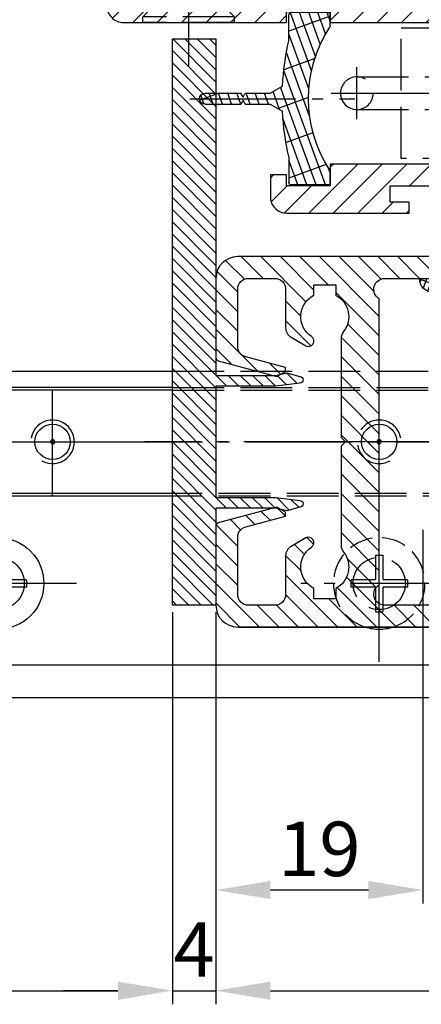
# Model space of a CAD drawing. Units: millimetres. Extents: x -6745 to 3870, y -1242 to 7257.
# Drawn here: x -4954 to -4917, y -1110 to -1019 of the extents above; entities that cross this region are included whole.
import ezdxf

# ---------------------------------------------------------------- set-up
doc = ezdxf.new("R2010")
doc.units = ezdxf.units.MM
for name, pattern in [('AM_DIN_F_W050', [6.25, 4.75, -1.5]), ('AM_DIN_F_W050x2', [3.125, 2.25, -0.875]), ('AM_DIN_G_W050', [13.75, 9.75, -1.5, 1, -1.5]), ('GEN3', [6.25, 5, -1.25]), ('gen3a', [3.125, 2.25, -0.875])]:
    doc.linetypes.add(name, pattern=pattern)
doc.layers.add('3AN', color=6, linetype='gen3a', lineweight=0)
doc.layers.add('3N', color=6, linetype='GEN3', lineweight=0)
for name, color, linetype in [('centerline-Mittellinie', 92, 'AM_DIN_G_W050'), ('dimension-Bemassung', 5, 'Continuous'), ('hatching-Schraffur', 5, 'Continuous'), ('helpline-Hilslinie', 1, 'Continuous'), ('hiddenline-hinterliegendelinie', 6, 'AM_DIN_F_W050'), ('outline-Körperkante', 7, 'Continuous')]:
    doc.layers.add(name, color=color, linetype=linetype)
doc.layers.get('0').off()
doc.dimstyles.new('ISO-5.0', dxfattribs={"dimtxt": 5, "dimasz": 5, "dimexe": 1.25, "dimexo": 0.625, "dimtad": 1, "dimdec": 3, "dimtxsty": 'Standard', "dimcen": 2.5, "dimclrd": 256, "dimclre": 256, "dimadec": 0, "dimazin": 0, "dimtfac": 1, "dimtdec": 3, "dimtmove": 0, "dimatfit": 3, "dimfxl": 1, "dimlwd": -1, "dimlwe": -1, "dimarcsym": 0})

# ---------------------------------------------------------------- blocks, each defined once
blk = doc.blocks.new('*D50')
at = {"layer": 'dimension-Bemassung'}
for p, q in [((3265.245296978429, 175.4419648535838), (3265.245296978429, 138.0603726350066)), ((1857.745617771936, 174.0201440683906), (1857.745617771936, 138.0603726350066)), ((1862.745617771936, 139.3103726350066), (3260.245296978429, 139.3103726350066))]:
    blk.add_line(p, q, dxfattribs=at)
for points in [[(1862.745617771936, 140.1437059683399), (1862.745617771936, 138.4770393016732), (1857.745617771936, 139.3103726350066)], [(3260.245296978429, 140.1437059683399), (3260.245296978429, 138.4770393016732), (3265.245296978429, 139.3103726350066)]]:
    blk.add_solid(points, dxfattribs=at)
at = {"layer": 'dimension-Bemassung', "color": 0, "insert": (1917.764670101991, 142.4353726350066), "char_height": 5, "attachment_point": 5}
blk.add_mtext('FB1', dxfattribs=at)
blk = doc.blocks.new('*D53')
at = {"layer": 'dimension-Bemassung'}
for p, q in [((470.2452969784252, 174.9198062425), (470.2452969784252, 138.0604690783213)), ((1853.745292569924, 174.0682513019521), (1853.745292569924, 138.0604690783213)), ((475.2452969784252, 139.3104690783214), (1848.745292569924, 139.3104690783214))]:
    blk.add_line(p, q, dxfattribs=at)
for points in [[(475.2452969784252, 140.1438024116547), (475.2452969784252, 138.477135744988), (470.2452969784252, 139.3104690783214)], [(1848.745292569924, 140.1438024116547), (1848.745292569924, 138.477135744988), (1853.745292569924, 139.3104690783214)]]:
    blk.add_solid(points, dxfattribs=at)
at = {"layer": 'dimension-Bemassung', "color": 0, "insert": (1797.223146644945, 142.4354690783214), "char_height": 5, "attachment_point": 5}
blk.add_mtext('W/2', dxfattribs=at)
blk = doc.blocks.new('*D54')
at = {"layer": 'dimension-Bemassung'}
for p, q in [((1853.745292569924, 174.0682513019521), (1853.745292569924, 138.0604690783213)), ((1857.745292569924, 174.0682513019521), (1857.745292569924, 138.0604690783213)), ((1848.745292569924, 139.3104690783214), (1843.745292569924, 139.3104690783214)), ((1853.745292569924, 139.3104690783214), (1857.745292569924, 139.3104690783214)), ((1862.745292569924, 139.3104690783214), (1867.745292569924, 139.3104690783214))]:
    blk.add_line(p, q, dxfattribs=at)
for points in [[(1848.745292569924, 140.1438024116547), (1848.745292569924, 138.477135744988), (1853.745292569924, 139.3104690783214)], [(1862.745292569924, 140.1438024116547), (1862.745292569924, 138.477135744988), (1857.745292569924, 139.3104690783214)]]:
    blk.add_solid(points, dxfattribs=at)
at = {"layer": 'dimension-Bemassung', "color": 0, "insert": (1855.745292569924, 142.4354690783214), "char_height": 5, "attachment_point": 5}
blk.add_mtext('4', dxfattribs=at)
blk = doc.blocks.new('*D55')
at = {"layer": 'dimension-Bemassung'}
for p, q in [((1876.745292569924, 181.6182513019532), (1876.745292569924, 147.3016917595662)), ((1857.745617771936, 174.0201440683906), (1857.745617771936, 147.3016917595662)), ((1871.745292569924, 148.5516917595662), (1862.745617771936, 148.5516917595662))]:
    blk.add_line(p, q, dxfattribs=at)
for points in [[(1862.745617771936, 149.3850250928995), (1862.745617771936, 147.7183584262328), (1857.745617771936, 148.5516917595662)], [(1871.745292569924, 149.3850250928995), (1871.745292569924, 147.7183584262328), (1876.745292569924, 148.5516917595662)]]:
    blk.add_solid(points, dxfattribs=at)
at = {"layer": 'dimension-Bemassung', "color": 0, "insert": (1867.24545517093, 151.6766917595662), "char_height": 5, "attachment_point": 5}
blk.add_mtext('19', dxfattribs=at)
blk = doc.blocks.new('Grundriss_Lichtschranke')
at = {"layer": 'centerline-Mittellinie'}
for p, q in [((-1879.561785431729, -3007.050089172965), (-1879.561785431729, -3002.290065481698)), ((-1877.207409688363, -3004.670077327331), (-1899.613949697953, -3004.670077327331))]:
    blk.add_line(p, q, dxfattribs=at)
at = {"layer": 'helpline-Hilslinie'}
for p, q in [((-1898.613949697953, -3004.670077327331), (-1912.972702561975, -2999.443918683642)), ((-1897.613949697953, -2999.670077327331), (-1898.613949697953, -2999.670077327331)), ((-1896.613949697953, -3003.425988202184), (-1897.613949697952, -2999.670077327332)), ((-1898.613949697953, -3004.670077327331), (-1912.972702561975, -3002.138241788079)), ((-1898.613949697953, -3004.670077327331), (-1912.972702561975, -3004.670077327331)), ((-1898.613949697953, -3004.670077327331), (-1912.972702561975, -3009.896235971019)), ((-1898.613949697953, -3004.670077327331), (-1912.972702561975, -3007.201912866583)), ((-1896.613949697953, -3005.914166452479), (-1897.613949697952, -3009.67007732733)), ((-1897.613949697953, -3009.670077327331), (-1898.613949697953, -3009.670077327331))]:
    blk.add_line(p, q, dxfattribs=at)
at = {"layer": 'hiddenline-hinterliegendelinie'}
for p, q in [((-1883.613949697953, -2998.670077327331), (-1896.613949697953, -2998.670077327331)), ((-1896.613949697953, -2998.670077327331), (-1896.613949697953, -3010.670077327331)), ((-1883.613949697953, -3010.670077327331), (-1883.613949697953, -2998.670077327331)), ((-1890.31145208579, -3000.670077327331), (-1890.31145208579, -3008.670077327331)), ((-1887.81145208579, -3000.670077327331), (-1890.31145208579, -3000.670077327331)), ((-1887.81145208579, -3008.670077327331), (-1887.81145208579, -3000.670077327331)), ((-1879.561785431729, -3003.170077327331), (-1887.81145208579, -3003.170077327331)), ((-1879.561785431729, -3006.170077327331), (-1887.81145208579, -3006.170077327331)), ((-1890.31145208579, -3008.670077327331), (-1887.81145208579, -3008.670077327331)), ((-1896.613949697953, -3010.670077327331), (-1883.613949697953, -3010.670077327331))]:
    blk.add_line(p, q, dxfattribs=at)
for centre in [(-1889.06145208579, -3004.670077327331), (-1879.561785431729, -3004.670077327331)]:
    blk.add_circle(centre, 1.5, dxfattribs=at)
at = {"layer": 'outline-Körperkante'}
for p, q in [((-1896.613949697953, -2997.170077327331), (-1897.613949697953, -2997.170077327331)), ((-1897.613949697953, -3012.170077327331), (-1897.613949697953, -2997.170077327331)), ((-1896.613949697953, -3012.170077327331), (-1896.613949697953, -2997.170077327331)), ((-1898.613949697953, -2999.670077327331), (-1898.613949697953, -3009.670077327331)), ((-1897.613949697953, -3012.170077327331), (-1896.613949697953, -3012.170077327331))]:
    blk.add_line(p, q, dxfattribs=at)
for centre, radius, start, end in [((-1894.58402419511, -2999.832047528468), 4.033179131221199, 138.698766186767, 177.6984148405219), ((-1894.58402419511, -3009.508107126194), 4.033179131221221, 182.3015851594781, 221.301233813233)]:
    blk.add_arc(centre, radius, start, end, dxfattribs=at)
blk = doc.blocks.new('Grundriss_Abdeckgummi')
at = {"layer": 'hatching-Schraffur'}
h = blk.add_hatch(dxfattribs=at)
h.set_pattern_fill('GRATE', color=256, angle=70, style=0)
h.set_pattern_definition([(70, (0, 0), (-0.7458810177488147, 0.2714784887647496), []), (160, (0, 0), (-1.085913955058998, -2.983524070995258), [])])
edge = h.paths.add_edge_path()
edge.add_arc((192.0486058759816, 131.1482105834435), 0.2077368062240375, 180.3504726190606, 216.3345635732081)
edge.add_arc((181.8456511380364, 124.454588466126), 11.99522405732553, -33.21367066959539, 33.213670669594194, ccw=False)
edge.add_arc((192.0486058759814, 117.7609663488082), 0.2077368062240375, 143.6654364267907, 179.6495273809382)
edge.add_line((191.8408729561352, 117.7622370463909), (191.8408729561352, 116.7545884661258))
edge.add_arc((192.0408729561352, 116.7545884661258), 0.1999999999999886, 180, 270.0000000000081)
edge.add_line((192.0408729561352, 116.5545884661258), (195.4408729561353, 116.5545884661258))
edge.add_arc((195.4408729561353, 116.7545884661258), 0.1999999999999602, 269.9999999999919, 360)
edge.add_line((195.6408729561353, 116.7545884661258), (195.6408729561353, 119.1329345878659))
edge.add_arc((172.4494160096585, 124.4545884661258), 23.79419415110086, 347.0762905286416, 357.2004522765648)
edge.add_line((196.2152123353194, 123.2924351597636), (197.3408729561352, 123.9545884661259))
edge.add_line((197.3408729561352, 123.9545884661259), (199.6408729561352, 123.9545884661259))
edge.add_line((199.6408729561352, 123.9545884661259), (199.8408729561352, 124.3045884661258))
edge.add_line((199.8408729561352, 124.3045884661258), (200.0408729561352, 123.9545884661259))
edge.add_line((200.0408729561352, 123.9545884661259), (203.3408729561353, 123.9545884661259))
edge.add_arc((203.3408729561352, 124.4545884661259), 0.5000000000000142, 270.0000000000033, 449.9999999999968)
edge.add_line((203.3408729561353, 124.9545884661259), (200.0408729561352, 124.9545884661259))
edge.add_line((200.0408729561352, 124.9545884661259), (199.8408729561352, 124.6045884661258))
edge.add_line((199.8408729561352, 124.6045884661258), (199.6408729561352, 124.9545884661259))
edge.add_line((199.6408729561352, 124.9545884661259), (197.3408729561352, 124.9545884661259))
edge.add_line((197.3408729561352, 124.9545884661259), (196.2152123353194, 125.6167417724881))
edge.add_arc((172.4494160096569, 124.4545884661256), 23.79419415110252, 2.799547723435633, 12.9237094713581)
edge.add_line((195.6408729561353, 129.7762423443858), (195.6408729561353, 132.1545884661259))
edge.add_arc((195.4408729561353, 132.1545884661259), 0.1999999999999602, 0, 90.00000000000813)
edge.add_line((195.4408729561353, 132.3545884661259), (192.0408729561352, 132.3545884661259))
edge.add_arc((192.0408729561352, 132.1545884661259), 0.1999999999999886, 89.99999999999186, 180)
edge.add_line((191.8408729561352, 132.1545884661259), (191.8408729561354, 131.1469398858607))
edge = h.paths.add_edge_path(flags=16)
edge.add_line((192.0408729561352, 116.5545884661258), (195.4408729561353, 116.5545884661258))
at = {"layer": 'centerline-Mittellinie'}
blk.add_line((204.7391969971833, 124.4545884661258), (189.5911566729681, 124.4545884661259), dxfattribs=at)
at = {"layer": 'outline-Körperkante'}
for p, q in [((191.8408729561354, 131.1469398858607), (191.8408729561352, 132.1545884661259)), ((192.0408729561352, 132.3545884661259), (195.4408729561353, 132.3545884661259)), ((195.6408729561353, 129.7762423443858), (195.6408729561353, 132.1545884661259)), ((197.3408729561352, 124.9545884661259), (196.2152123353194, 125.6167417724881)), ((199.6408729561352, 124.9545884661259), (197.3408729561352, 124.9545884661259)), ((199.8408729561352, 124.6045884661258), (199.6408729561352, 124.9545884661259)), ((199.8408729561352, 124.6045884661258), (200.0408729561352, 124.9545884661259)), ((203.3408729561353, 124.9545884661259), (200.0408729561352, 124.9545884661259)), ((197.3408729561352, 123.9545884661259), (196.2152123353194, 123.2924351597636)), ((199.6408729561352, 123.9545884661259), (197.3408729561352, 123.9545884661259)), ((199.8408729561352, 124.3045884661258), (199.6408729561352, 123.9545884661259)), ((199.8408729561352, 124.3045884661258), (200.0408729561352, 123.9545884661259)), ((203.3408729561353, 123.9545884661259), (200.0408729561352, 123.9545884661259)), ((195.6408729561353, 119.1329345878659), (195.6408729561353, 116.7545884661258)), ((191.8408729561352, 116.7545884661258), (191.8408729561352, 117.7622370463909)), ((192.0408729561352, 116.5545884661258), (195.4408729561353, 116.5545884661258)), ((192.0408729561352, 116.5545884661258), (195.4408729561353, 116.5545884661258))]:
    blk.add_line(p, q, dxfattribs=at)
for centre, radius, start, end in [((192.0408729561352, 132.1545884661259), 0.1999999999999886, 89.99999999999186, 180), ((195.4408729561353, 132.1545884661259), 0.1999999999999602, 0, 90.00000000000813), ((192.0486058759816, 131.1482105834435), 0.2077368062240375, 180.3504726190606, 216.3345635732081), ((181.8456511380364, 124.454588466126), 11.99522405732553, 326.7863293304047, 33.21367066959419), ((172.4494160096569, 124.4545884661256), 23.79419415110252, 2.799547723435633, 12.9237094713581), ((203.3408729561352, 124.4545884661259), 0.5000000000000142, 270.0000000000033, 89.99999999999675), ((172.4494160096585, 124.4545884661258), 23.79419415110086, 347.0762905286416, 357.2004522765648), ((192.0486058759814, 117.7609663488082), 0.2077368062240375, 143.6654364267907, 179.6495273809382), ((192.0408729561352, 116.7545884661258), 0.1999999999999886, 180, 270.0000000000081), ((195.4408729561353, 116.7545884661258), 0.1999999999999602, 269.9999999999919, 0)]:
    blk.add_arc(centre, radius, start, end, dxfattribs=at)
blk = doc.blocks.new('Wandanschlussprofil')
at = {"layer": 'hatching-Schraffur'}
h = blk.add_hatch(dxfattribs=at)
h.set_pattern_fill('ANSI31', color=256, scale=0.5, angle=90, style=0)
h.set_pattern_definition([(135, (-100.7275097575334, -119.797568825565), (-1.122532015133644, -1.122532015133643), [])])
edge = h.paths.add_edge_path()
edge.add_line((21.00100000000003, -1.000000000000014), (17.00100000000003, -1.000000000000014))
edge.add_line((17.00100000000003, -1.000000000000014), (17.00100000000003, -2.000000000000014))
edge.add_line((17.00100000000003, -2.000000000000014), (0, -2))
edge.add_line((0, -2), (-1.42e-14, -8))
edge.add_line((-1.42e-14, -8), (-0.5000000000000142, -8.5))
edge.add_line((-0.5000000000000142, -8.5), (-1.42e-14, -9))
edge.add_line((-1.42e-14, -9), (-1.42e-14, -15))
edge.add_line((-1.42e-14, -15), (17.00100000000002, -15.00000000000001))
edge.add_line((17.00100000000002, -15.00000000000001), (17.00100000000002, -17.00000000000001))
edge.add_line((17.00100000000002, -17.00000000000001), (21.00100000000002, -17.00000000000001))
edge.add_line((21.00100000000002, -17.00000000000001), (21.00100000000002, -16.00000000000001))
edge.add_line((21.00100000000002, -16.00000000000001), (22.49999999999999, -16.00000000000001))
edge.add_line((22.49999999999999, -16.00000000000001), (22.49999999999999, -18.00000000000001))
edge.add_arc((20.99996927756647, -18.00006693092771), 1.500030723926733, -44.997362486590816, 0.002556520754126268, ccw=False)
edge.add_arc((21.00006693092772, -17.99996927756657), 1.500030723926662, 269.99744347924485, 314.99736248658894, ccw=False)
edge.add_line((20.99999999999999, -19.50000000000001), (9.749999999999986, -19.5))
edge.add_line((9.749999999999986, -19.5), (9.749999999999986, -18.5))
edge.add_line((9.749999999999986, -18.5), (11.49999999999998, -18.5))
edge.add_line((11.49999999999998, -18.5), (11.49999999999998, -17))
edge.add_line((11.49999999999998, -17), (3.499999999999985, -17))
edge.add_line((3.499999999999985, -17), (3.499999999999985, -18.5))
edge.add_line((3.499999999999985, -18.5), (5.249999999999985, -18.5))
edge.add_line((5.249999999999985, -18.5), (5.249999999999985, -19.5))
edge.add_line((5.249999999999985, -19.5), (-1.000000000000014, -19.5))
edge.add_arc((-1.00004743092774, -18.00001635482517), 1.499983645924738, 225.0018927403935, 270.00181174773803, ccw=False)
edge.add_arc((-0.9999497775664865, -18.0000198536691), 1.500050222564911, 179.9992416710919, 224.9991606784367, ccw=False)
edge.add_line((-2.500000000000014, -18), (-2.5, 16.49999999999994))
edge.add_arc((-1.499998138919757, 16.49999966674287), 1.000001861080298, 135.0000618984685, 179.9999809058122, ccw=False)
edge.add_arc((-1.499999666742981, 16.49999813891982), 1.000001861080181, 90.00001909418512, 134.9999381015297, ccw=False)
edge.add_line((-1.5, 17.49999999999994), (0, 17.49999999999994))
edge.add_line((0, 17.49999999999994), (0, 7.999999999999943))
edge.add_line((0, 7.999999999999943), (-0.5, 7.499999999999943))
edge.add_line((-0.5, 7.499999999999943), (0, 6.999999999999943))
edge.add_line((0, 6.999999999999943), (0, 0))
edge.add_line((0, 0), (29.60000000000004, -1.42e-14))
edge.add_line((29.60000000000004, -1.42e-14), (30.00000000000002, -0.3380000000000365))
edge.add_line((30.00000000000002, -0.3380000000000365), (30.39999999999999, -1.42e-14))
edge.add_line((30.39999999999999, -1.42e-14), (37.50000000000002, -1.42e-14))
edge.add_line((37.50000000000002, -1.42e-14), (37.50000000000002, -0.5000000000000142))
edge.add_arc((35.9999692775665, -0.5000669309277148), 1.500030723926733, -44.99736248659087, 0.002556520754012581, ccw=False)
edge.add_arc((36.00006693092774, -0.4999692775665493), 1.500030723926682, 269.99744347924513, 314.9973624865886, ccw=False)
edge.add_line((36.00000000000001, -2.000000000000014), (21.00100000000003, -2.000000000000014))
edge.add_line((21.00100000000003, -2.000000000000014), (21.00100000000003, -1.000000000000014))
at = {"layer": 'outline-Körperkante'}
blk.add_lwpolyline([(21.00100000000003, -1.000000000000014), (17.00100000000003, -1.000000000000014), (17.00100000000003, -2.000000000000014), (0, -2), (-1.42e-14, -8), (-0.5000000000000142, -8.5), (-1.42e-14, -9), (-1.42e-14, -15), (17.00100000000002, -15.00000000000001), (17.00100000000002, -17.00000000000001), (21.00100000000002, -17.00000000000001), (21.00100000000002, -16.00000000000001), (22.49999999999999, -16.00000000000001), (22.49999999999999, -18.00000000000001, -0.1989120000000022), (22.06069999999998, -19.06070000000007, -0.1989119999999982), (20.99999999999999, -19.50000000000001), (9.749999999999986, -19.5), (9.749999999999986, -18.5), (11.49999999999998, -18.5), (11.49999999999998, -17), (3.499999999999985, -17), (3.499999999999985, -18.5), (5.249999999999985, -18.5), (5.249999999999985, -19.5), (-1.000000000000014, -19.5, -0.1989120000000001), (-2.060660999999996, -19.06070000000005, -0.1989120000000012), (-2.500000000000014, -18), (-2.5, 16.49999999999994, -0.198911999999996), (-2.20710699999995, 17.20710699999995, -0.1989120000000004), (-1.5, 17.49999999999994), (0, 17.49999999999994), (0, 7.999999999999943), (-0.5, 7.499999999999943), (0, 6.999999999999943), (0, 0), (29.60000000000004, -1.42e-14), (30.00000000000002, -0.3380000000000365), (30.39999999999999, -1.42e-14), (37.50000000000002, -1.42e-14), (37.50000000000002, -0.5000000000000142, -0.1989120000000022), (37.06070000000001, -1.560700000000068, -0.1989119999999952), (36.00000000000001, -2.000000000000014), (21.00100000000003, -2.000000000000014)], format="xyb", close=True, dxfattribs=at)
blk = doc.blocks.new('Kunststoffdübel_M4')
at = {"layer": '3AN'}
for p, q in [((-1.616593749999992, 11.43874218018595), (-2, 11.05533593018594)), ((-2, 11.43874218018595), (2, 11.43874218018595)), ((-2, 11.43874218018595), (-2, 11.05533593018594)), ((1.616593749999992, 11.43874218018595), (2, 11.05533593018594)), ((2, 11.43874218018595), (2, 11.05533593018594))]:
    blk.add_line(p, q, dxfattribs=at)
at = {"layer": '3N'}
for p, q in [((-2.482478302063441, 0), (-2.799999999999954, 4.738915364261629)), ((2.799999999999954, 4.738915364261629), (2.482478302063555, 0))]:
    blk.add_line(p, q, dxfattribs=at)
for points in [[(-2.800000000000068, 5.039999999999963), (-1.960000000000036, 7), (-1.960000000000036, 12.60000000000013), (-2.407999999999901, 12.60000000000013), (-2.070167851706173, 10.10274762196945), (-2.070167851706173, 7.582747621969474), (-2.975640666963045, 5.464973630904523), (-3.143640666963165, 5.464973630904523), (-3.143640666963165, 11.99429397328708), (-3.143640666963165, 12.03155439966099), (-2.800000000000068, 13.03591279272723), (-2.799999999999727, 14.84054087859385), (-2.800000000000181, 26.31999999999994), (-0.4200000000000728, 28), (-0.2800000000002001, 28), (-0.2800000000002001, 23.29584459196394, 1), (0.279999999999859, 23.29584459196394), (0.2799999999999727, 28), (0.4199999999999591, 28), (2.800000000000181, 26.31999999999994), (2.800000000000181, 14.84054087859385), (2.800000000000181, 13.03591279272723), (3.143640666963165, 12.03155439966099), (3.143640666963165, 11.99429397328708), (3.143640666963165, 5.464973630904523), (2.975640666963045, 5.464973630904523), (2.070167851706173, 7.582747621969474), (2.070167851706173, 10.10274762196945), (2.407999999999901, 12.60000000000013), (1.960000000000036, 12.60000000000013), (1.960000000000036, 7), (2.800000000000068, 5.039999999999963)], [(1.446572484365105, 0), (-1.446572484365105, 0), (-1.446572484365105, 3.248000000000047, 1), (-1.670572484365038, 3.248000000000047), (-1.670572484365038, 0), (-3.639999999999986, 0), (-2.799999999999954, 4.738915364261629)], [(2.799999999999954, 4.738915364261629), (3.639999999999872, 0), (1.670572484365038, 0), (1.670572484365038, 3.248000000000047, 1), (1.446572484365105, 3.248000000000047), (1.446572484365105, 0)]]:
    blk.add_lwpolyline(points, format="xyb", dxfattribs=at)
for points in [[(-2.800000000000181, 26.31999999999994), (-0.2800000000002001, 26.31999999999994)], [(2.800000000000181, 26.31999999999994), (0.279999999999859, 26.31999999999994)], [(-2.799999999999727, 22.79200000000014), (2.800000000000181, 22.79200000000014)], [(-2.799999999999727, 22.23199999999997), (-0.1242259762511821, 22.23199999999997)], [(0.6348757463237007, 22.23199999999997), (2.800000000000068, 22.23199999999997)], [(-2.799999999999727, 17.75200000000018), (-0.312363816763991, 17.75200000000018)], [(-2.799999999999727, 17.192), (-0.6492745191967515, 17.192)], [(0.3235166249728536, 17.192), (2.800000000000068, 17.192)], [(0.6579303729076856, 17.75200000000018), (2.800000000000181, 17.75200000000018)], [(-2.800000000000181, 13.035912792727), (-2.800000000000181, 14.84054087859385)], [(-2.689808590733377, 12.82969522921462), (-2.140131521060993, 10.10364902566107), (-2.140131521060993, 7.586453136089403), (-2.975640666963045, 5.604145071176162)], [(-2.975640666963045, 5.464973630904523), (-2.975640666963045, 11.99429397328686), (-2.689808590733377, 12.82969522921462)], [(-2.689808590733377, 12.82969522921462), (-2.800000000000068, 13.03591279272723)], [(-2.407999999999901, 12.60000000000013), (-2.689808590733377, 12.82969522921462)], [(-2.545410612619434, 12.71199999999999), (-0.6436684024836268, 12.71199999999999)], [(0.330747804360044, 12.71199999999999), (2.545410612619434, 12.71199999999999)], [(2.689808590733377, 12.82969522921462), (2.140131521060993, 10.10364902566107), (2.140131521060993, 7.586453136089403), (2.975640666963045, 5.604145071176162)], [(2.407999999999901, 12.60000000000013), (2.689808590733377, 12.82969522921462)], [(2.689808590733377, 12.82969522921462), (2.800000000000181, 13.03591279272723)], [(2.975640666963045, 5.464973630904523), (2.975640666963045, 11.99429397328686), (2.689808590733377, 12.82969522921462)], [(-3.143640666963165, 12.03155439966099), (-2.975640666963045, 11.99429397328686)], [(-1.960000000000036, 12.15200000000004), (-0.3052608517341468, 12.15200000000004)], [(0.6634490132150859, 12.15200000000004), (1.960000000000036, 12.15200000000004)], [(3.143640666963165, 12.03155439966099), (2.975640666963045, 11.99429397328686)], [(-2.140131521060993, 10.10364902566107), (-2.070167851706173, 10.10274762196945)], [(2.140131521060993, 10.10364902566107), (2.070167851706173, 10.10274762196945)], [(-2.140131521060993, 7.586453136089403), (-2.070167851706173, 7.582747621969474)], [(-0.113222401963867, 7.673791899182788), (-1.960000000000036, 7.673791899182788)], [(1.960000000000036, 7.673791899182788), (0.6301247679509743, 7.673791899182788)], [(2.140131521060993, 7.586453136089403), (2.070167851706173, 7.582747621969474)], [(-0.2558347194608359, 7.113791899182842), (-1.960000000000036, 7.113791899182842)], [(1.960000000000036, 7.113791899182842), (0.2558347194608359, 7.113791899182842)], [(-2.800000000000068, 5.039999999999963), (-2.799999999999954, 4.738915364261629)], [(-0.6346666666667033, 0), (0, 4.75999999999999)], [(0, 4.75999999999999), (0, 0)], [(0, 4.75999999999999), (0.6346666666667033, 0)], [(2.800000000000068, 5.039999999999963), (2.799999999999954, 4.738915364261629)]]:
    blk.add_lwpolyline(points, dxfattribs=at)
for points in [[(0.6264901208860465, 22.24794388942246, -0.2776108208472702), (0.3473196273334906, 17.22740872407166, 0.307765843416291), (0.3473196273334906, 12.68743392349916, -0.2771806356793742), (0.6301247679488143, 7.673791899183015, -0.9999999999999829), (-0.1132224019615933, 8.064988761371296, 0.277180635679377), (-0.347319627333718, 12.21512437894671, -0.3077658434162909), (-0.3473196273338317, 17.69971826862388, 0.2776108208472525), (-0.1162310488019784, 21.85555981214816, -1.000000000000007)], [(-0.2799999999999727, 7), (-0.2799999999999727, 5.355693606870772, 1), (0.2799999999999727, 5.355693606870772), (0.2799999999999727, 7, 1)]]:
    blk.add_lwpolyline(points, format="xyb", close=True, dxfattribs=at)
blk = doc.blocks.new('Grundriss_Wandanschluss_Mauerwerk')
at = {"layer": 'centerline-Mittellinie'}
blk.add_polyline3d([(222.373323618682, 96.6670790718674, 0), (222.373323618682, 116.6459289147583, 0)], dxfattribs=at)
at = {"layer": 'hiddenline-hinterliegendelinie'}
for p, q in [((220.2733236186821, 109.9459289147583), (222.373323618682, 113.6459289147583)), ((222.373323618682, 113.6459289147583), (224.4733236186819, 109.9459289147583)), ((220.8233236186818, 110.9149765338059), (220.8233236186818, 103.2459289147583)), ((220.8233236186818, 110.9149765338059), (223.9233236186822, 110.9149765338059)), ((223.9233236186822, 110.9149765338059), (223.9233236186822, 103.2459289147583)), ((220.2733236186821, 109.9459289147583), (220.2733236186821, 103.2459289147583)), ((224.4733236186819, 109.9459289147583), (224.4733236186819, 103.2459289147583)), ((220.2733236186821, 103.2459289147583), (218.1733236186822, 101.1459289147583)), ((220.2733236186821, 103.2459289147583), (224.4733236186819, 103.2459289147583)), ((224.4733236186819, 103.2459289147583), (226.5733236186818, 101.1459289147583)), ((218.1733236186822, 100.6459289147583), (218.1733236186822, 101.1459289147583)), ((218.1733236186822, 101.1459289147583), (226.5733236186818, 101.1459289147583)), ((218.1733236186822, 100.6459289147583), (226.5733236186818, 100.6459289147583)), ((226.5733236186818, 100.6459289147583), (226.5733236186818, 101.1459289147583))]:
    blk.add_line(p, q, dxfattribs=at)
for name, p in [('Wandanschlussprofil', (192.3733236186819, 102.6459289147583)), ('Grundriss_Lichtschranke', (2086.487273316635, 3098.81600624209)), ('Grundriss_Abdeckgummi', (17.53345066254673, -30.80815955136762))]:
    blk.add_blockref(name, p)
blk.add_blockref('Kunststoffdübel_M4', (222.373323618682, 102.6459289147583), dxfattribs=at)
blk = doc.blocks.new('Grundriss_Bodenführung')
at = {"layer": 'centerline-Mittellinie'}
for p, q in [((60.07506844145473, 226.3713621651643), (60.07506844145473, 214.7713621651644)), ((90.07506844145472, 226.3713621651643), (90.07506844145472, 214.7713621651644)), ((100.0750684414547, 215.5713621651644), (100.0750684414547, 225.5713621651644)), ((65.87506844145491, 220.5713621651644), (54.27506844145455, 220.5713621651644)), ((95.87506844145491, 220.5713621651644), (84.27506844145455, 220.5713621651644)), ((95.07506844145472, 220.5713621651644), (105.0750684414547, 220.5713621651644)), ((99.5750684414552, 220.5713621651644), (100.5750684414542, 220.5713621651644)), ((100.0750684414547, 220.0713621651648), (100.0750684414547, 221.0713621651639)), ((130.5750684414547, 220.5713621651644), (129.5750684414547, 220.5713621651644)), ((130.0750684414547, 220.0713621651644), (130.0750684414547, 221.0713621651644)), ((60.07506844145473, 200.3713621651643), (60.07506844145473, 214.7713621651644)), ((95.07506844145472, 200.3713621651643), (95.07506844145472, 214.7713621651644)), ((130.0750684414547, 200.3713621651643), (130.0750684414547, 214.7713621651644)), ((67.275068441455, 207.5713621651644), (52.87506844145491, 207.5713621651644)), ((102.275068441455, 207.5713621651644), (87.87506844145491, 207.5713621651644)), ((137.275068441455, 207.5713621651644), (122.8750684414549, 207.5713621651644))]:
    blk.add_line(p, q, dxfattribs=at)
at = {"layer": 'helpline-Hilslinie'}
for centre, radius, start, end in [((100.0750684414547, 220.5713621651644), 2, 240.0000000000003, 169.9999999999949), ((100.0750684414547, 220.5713621651644), 0.1999999999998181, 240.0000000000148, 169.9999999999618), ((130.0750684414547, 220.5713621651644), 0.2, 10.00000000003824, 299.9999999999852)]:
    blk.add_arc(centre, radius, start, end, dxfattribs=at)
at = {"layer": 'hiddenline-hinterliegendelinie'}
for p, q in [((111.0745684414546, 225.5713621651644), (145.0750684414547, 225.5713621651644)), ((111.0745684414546, 225.3213621651644), (145.0750684414547, 225.3213621651644)), ((130.0750684414547, 215.5713621651644), (130.0750684414547, 225.5713621651644)), ((135.0750684414547, 220.5713621651644), (125.0750684414547, 220.5713621651644)), ((145.0750684414547, 215.8213621651644), (111.0745684414546, 215.8213621651644)), ((145.0750684414547, 215.5713621651644), (111.0745684414546, 215.5713621651644))]:
    blk.add_line(p, q, dxfattribs=at)
at = {"layer": 'hiddenline-hinterliegendelinie', "linetype": 'AM_DIN_F_W050x2'}
for p, q in [((129.7450684414548, 210.1713621651643), (129.7450684414548, 207.9013621651643)), ((129.7450684414548, 210.1713621651643), (130.4050684414546, 210.1713621651643)), ((130.4050684414546, 210.1713621651643), (130.4050684414546, 207.9013621651643)), ((129.7450684414548, 207.9013621651643), (127.4750684414548, 207.9013621651643)), ((127.4750684414548, 207.9013621651643), (127.4750684414548, 207.2413621651644)), ((132.6750684414546, 207.9013621651643), (130.4050684414546, 207.9013621651643)), ((132.6750684414546, 207.9013621651643), (132.6750684414546, 207.2413621651644)), ((129.7450684414548, 207.2413621651644), (127.4750684414548, 207.2413621651644)), ((129.7450684414548, 207.2413621651644), (129.7450684414548, 204.9713621651642)), ((130.4050684414546, 207.2413621651644), (130.4050684414546, 204.9713621651642)), ((132.6750684414546, 207.2413621651644), (130.4050684414546, 207.2413621651644)), ((129.7450684414548, 204.9713621651642), (130.4050684414546, 204.9713621651642))]:
    blk.add_line(p, q, dxfattribs=at)
at = {"layer": 'hiddenline-hinterliegendelinie'}
blk.add_lwpolyline([(111.0745684414546, 227.0713621651644), (145.0750684414547, 227.0713621651644), (145.0750684414547, 203.5713621651644)], dxfattribs=at)
for centre in [(60.07506844145473, 207.5713621651644), (95.07506844145472, 207.5713621651644), (130.0750684414547, 207.5713621651644)]:
    blk.add_circle(centre, 2.399999999999977, dxfattribs=at)
for centre, radius, start, end in [((130.0750684414547, 220.5713621651644), 2.000000000000212, 9.999999999991928, 299.9999999999998), ((130.0750684414547, 207.5713621651644), 4.2, 252.247209838046, 287.752790161954)]:
    blk.add_arc(centre, radius, start, end, dxfattribs=at)
at = {"layer": 'hiddenline-hinterliegendelinie', "linetype": 'AM_DIN_F_W050x2'}
for start, end in [(287.752790161954, 180), (180, 252.247209838046)]:
    blk.add_arc((130.0750684414547, 207.5713621651644), 4.2, start, end, dxfattribs=at)
at = {"layer": 'outline-Körperkante'}
for p, q in [((111.0745684414546, 225.5713621651644), (45.07506844145473, 225.5713621651644)), ((111.0745684414546, 225.3213621651644), (45.07506844145473, 225.3213621651644)), ((58.1665349730556, 220.9713621651645), (57.30378714934431, 220.9713621651645)), ((61.98360190985386, 220.9713621651645), (58.1665349730556, 220.9713621651645)), ((62.84634973356514, 220.9713621651645), (61.98360190985386, 220.9713621651645)), ((88.1665349730556, 220.9713621651645), (87.30378714934432, 220.9713621651645)), ((91.98360190985386, 220.9713621651645), (88.1665349730556, 220.9713621651645)), ((92.84634973356515, 220.9713621651645), (91.98360190985386, 220.9713621651645)), ((58.1665349730556, 220.1713621651643), (57.30378714934431, 220.1713621651643)), ((61.98360190985386, 220.1713621651643), (58.1665349730556, 220.1713621651643)), ((62.84634973356514, 220.1713621651643), (61.98360190985386, 220.1713621651643)), ((88.1665349730556, 220.1713621651643), (87.30378714934432, 220.1713621651643)), ((91.98360190985386, 220.1713621651643), (88.1665349730556, 220.1713621651643)), ((92.84634973356515, 220.1713621651643), (91.98360190985386, 220.1713621651643)), ((111.0745684414546, 215.8213621651644), (45.07506844145473, 215.8213621651644)), ((111.0745684414546, 215.5713621651644), (45.07506844145473, 215.5713621651644)), ((59.7450684414548, 210.1713621651643), (59.7450684414548, 207.9013621651643)), ((59.7450684414548, 210.1713621651643), (60.40506844145466, 210.1713621651643)), ((60.40506844145466, 210.1713621651643), (60.40506844145466, 207.9013621651643)), ((94.7450684414548, 210.1713621651643), (95.40506844145467, 210.1713621651643)), ((94.7450684414548, 210.1713621651643), (94.7450684414548, 207.9013621651643)), ((95.40506844145467, 210.1713621651643), (95.40506844145467, 207.9013621651643)), ((59.7450684414548, 207.9013621651643), (57.47506844145482, 207.9013621651643)), ((57.47506844145482, 207.9013621651643), (57.47506844145482, 207.2413621651644)), ((62.67506844145464, 207.9013621651643), (60.40506844145466, 207.9013621651643)), ((62.67506844145464, 207.9013621651643), (62.67506844145464, 207.2413621651644)), ((92.47506844145481, 207.9013621651643), (92.47506844145481, 207.2413621651644)), ((94.7450684414548, 207.9013621651643), (92.47506844145481, 207.9013621651643)), ((97.67506844145466, 207.9013621651643), (95.40506844145467, 207.9013621651643)), ((97.67506844145466, 207.9013621651643), (97.67506844145466, 207.2413621651644)), ((59.7450684414548, 207.2413621651644), (57.47506844145482, 207.2413621651644)), ((59.7450684414548, 207.2413621651644), (59.7450684414548, 204.9713621651642)), ((62.67506844145464, 207.2413621651644), (60.40506844145466, 207.2413621651644)), ((60.40506844145466, 207.2413621651644), (60.40506844145466, 204.9713621651642)), ((94.7450684414548, 207.2413621651644), (92.47506844145481, 207.2413621651644)), ((94.7450684414548, 207.2413621651644), (94.7450684414548, 204.9713621651642)), ((95.40506844145467, 207.2413621651644), (95.40506844145467, 204.9713621651642)), ((97.67506844145466, 207.2413621651644), (95.40506844145467, 207.2413621651644)), ((59.7450684414548, 204.9713621651642), (60.40506844145466, 204.9713621651642)), ((94.7450684414548, 204.9713621651642), (95.40506844145467, 204.9713621651642)), ((145.0750684414547, 200.0713621651644), (45.07506844145473, 200.0713621651644))]:
    blk.add_line(p, q, dxfattribs=at)
blk.add_lwpolyline([(145.0750684414547, 203.5713621651644), (145.0750684414547, 197.0713621651644), (45.07506844145473, 197.0713621651644), (45.07506844145473, 227.0713621651644), (111.0745684414546, 227.0713621651644)], dxfattribs=at)
for centre, radius in [((60.07506844145473, 220.5713621651644), 3.25), ((90.07506844145472, 220.5713621651644), 3.25), ((100.0750684414547, 220.5713621651644), 1.621), ((130.0750684414547, 220.5713621651644), 1.621), ((100.0750684414547, 220.5713621651644), 0.1620999999998526), ((130.0750684414547, 220.5713621651644), 0.1621), ((60.07506844145473, 207.5713621651644), 4.2), ((95.07506844145472, 207.5713621651644), 4.2)]:
    blk.add_circle(centre, radius, dxfattribs=at)
for centre, radius, start, end in [((60.07506844145473, 220.5713621651644), 2.799999999999999, 8.213210701736186, 171.7867892982638), ((90.07506844145472, 220.5713621651644), 2.799999999999999, 8.213210701736186, 171.7867892982638), ((60.07506844145473, 220.5713621651644), 1.949999999999999, 168.1629958441081, 191.8370041558919), ((60.07506844145473, 220.5713621651644), 1.949999999999999, 348.1629958441081, 11.83700415589188), ((90.07506844145472, 220.5713621651644), 1.949999999999999, 168.1629958441081, 191.8370041558919), ((90.07506844145472, 220.5713621651644), 1.949999999999999, 348.1629958441081, 11.83700415589188), ((60.07506844145473, 220.5713621651644), 2.799999999999999, 188.2132107017362, 351.7867892982638), ((90.07506844145472, 220.5713621651644), 2.799999999999999, 188.2132107017362, 351.7867892982638)]:
    blk.add_arc(centre, radius, start, end, dxfattribs=at)
blk = doc.blocks.new('Grundriss_Fingerschutzprofil')
at = {"layer": 'hatching-Schraffur'}
h = blk.add_hatch(dxfattribs=at)
h.set_pattern_fill('ANSI31', color=256, scale=0.25, style=0)
h.set_pattern_definition([(45, (0, 0), (-0.5612660075668221, 0.5612660075668221), [])])
h.paths.add_polyline_path([(-5.100000000000022, 0), (-5.100000000000022, 5.500000000000004), (-5.386828132593223, 7.699999999999818, 1), (-5.986828132593132, 7.699999999999988), (-6.336779051987947, 6.500000000000002), (-6.100000000000022, 5.5), (-6.100000000000022, 0), (-37.00000000000001, 0), (-37, -4), (15, -4), (15, 0), (6.100000000000022, 0), (6.100000000000022, 5.5), (6.336779051987947, 6.500000000000002), (5.986828132593245, 7.699999999999988, 1), (5.386828132593223, 7.699999999999846), (5.100000000000022, 5.5), (5.100000000000022, 0)])
at = {"layer": 'outline-Körperkante'}
blk.add_line((5.100000000000022, 0), (5.100000000000022, 4.709424908436858), dxfattribs=at)
blk.add_lwpolyline([(15, -4), (-37, -4), (-37, 0), (-6.100000000000022, 0), (-6.100000000000022, 5.5), (-6.336779051987946, 6.5), (-5.986828132593132, 7.699999999999988, -1.000000000000455), (-5.386828132593223, 7.699999999999818), (-5.100000000000022, 5.5), (-5.100000000000022, 0), (5.100000000000022, 0), (5.100000000000022, 5.5), (5.386828132593223, 7.699999999999846, -1.000000000000456), (5.986828132593245, 7.699999999999988), (6.336779051987946, 6.5), (6.100000000000022, 5.5), (6.100000000000022, 0), (15, 0)], format="xyb", close=True, dxfattribs=at)
blk = doc.blocks.new('H-profil')
at = {"layer": 'hatching-Schraffur'}
h = blk.add_hatch(dxfattribs=at)
h.set_pattern_fill('LINE', color=256, scale=0.4, angle=45, style=0)
h.set_pattern_definition([(315, (-385.3312636448503, -260.1302474895663), (-0.8980256121069153, -0.8980256121069153), [])])
edge = h.paths.add_edge_path()
edge.add_line((15.49999712563476, -15), (26.49999712563476, -15))
edge.add_line((26.49999712563476, -15), (26.49999712563476, -16))
edge.add_line((26.49999712563476, -16), (28.49999712563476, -16))
edge.add_line((28.49999712563476, -16), (28.49999712563476, -15))
edge.add_line((28.49999712563476, -15), (29.99999712563476, -15))
edge.add_line((29.99999712563476, -15), (29.99999712563476, -17))
edge.add_line((29.99999712563476, -17), (1.999997125634759, -17))
edge.add_ellipse((1.99999712563479, -15), major_axis=(1.414213562373095, 1.414213562373095), ratio=0.9999999999999991, start_angle=135.0000000000016, end_angle=224.9999999999992, ccw=False)
edge.add_line((-2.8743652383e-06, -15.00000000000005), (-2.8743652374e-06, -7.730820300845945))
edge.add_ellipse((0.2999971256348024, -7.730820300845945), major_axis=(-0.2121320343559926, 0.2121320343559926), ratio=0.9999999999999978, start_angle=-30.000000000002615, end_angle=45, ccw=False)
edge.add_line((0.2223514121040457, -7.441042552959171), (5.600395435616461, -5.999999999999997))
edge.add_line((5.600395435616461, -5.999999999999997), (6.399997125634739, -6.461650250976558))
edge.add_line((6.399997125634739, -6.461650250976558), (6.399997125634739, -6.821023553303061))
edge.add_line((6.399997125634739, -6.821023553303061), (2.741178080532221, -7.801401161689906))
edge.add_ellipse((2.999997125634819, -8.767326987979), major_axis=(-0.7071067811865794, 0.7071067811865795), ratio=0.9999999999999998, start_angle=-29.99999999999611, end_angle=44.99999999999999)
edge.add_line((1.999997125634762, -8.767326987979), (1.999997125634761, -13.99999999999999))
edge.add_ellipse((2.999997125634761, -13.99999999999999), major_axis=(0.7071067811865479, 0.7071067811865479), ratio=0.9999999999999989, start_angle=135, end_angle=225)
edge.add_line((2.999997125634761, -15), (5.399997125634738, -15))
edge.add_ellipse((5.399997125634738, -13.99999999999999), major_axis=(0.7071067811865478, 0.7071067811865478), ratio=0.9999999999999996, start_angle=225, end_angle=315)
edge.add_line((6.399997125634738, -13.99999999999999), (6.399997125634739, -10.46746704158317))
edge.add_ellipse((7.399997125634796, -10.4674670415834), major_axis=(-0.7071067811865892, 0.7071067811865892), ratio=0.999999999999998, start_angle=-15.000000000002672, end_angle=44.999999999986926, ccw=False)
edge.add_line((6.899997125634796, -9.601441637798867), (8.245906199707688, -8.824380671577954))
edge.add_ellipse((8.499997125634733, -9.255005567933834), major_axis=(0.3535533905932588, 0.3535533905932588), ratio=0.9999999999999875, start_angle=258.7489885958659, end_angle=435.5427995199246, ccw=False)
edge.add_ellipse((9.999997125634733, -11.4999999999992), major_axis=(1.555634918610973, 1.555634918610973), ratio=1, start_angle=78.74898859587924, end_angle=197.9643082105983)
edge.add_line((8.999997125634762, -13.45959179422658), (8.999997125634762, -14.40000000000003))
edge.add_line((8.999997125634762, -14.40000000000003), (10.99999712563476, -14.40000000000003))
edge.add_line((10.99999712563476, -14.40000000000003), (10.99999712563476, -13.45959179422652))
edge.add_ellipse((9.999997125634733, -11.5), major_axis=(-1.555634918610403, 1.555634918610403), ratio=0.9999999999999998, start_angle=162.0356917894131, end_angle=263.624832873019)
edge.add_ellipse((12.49999712563385, -9.502501564456505), major_axis=(-0.7071067811859101, 0.7071067811859099), ratio=0.9999999999999966, start_angle=45.00000000011403, end_angle=83.6248328731445, ccw=False)
edge.add_line((11.49999712563476, -9.502501564458496), (11.49999712563476, -0.4000000000000324))
edge.add_line((11.49999712563476, -0.400000000000032), (11.89999712563474, -5.47e-14))
edge.add_line((11.89999712563474, -5.47e-14), (11.49999712563476, 0.3999999999999226))
edge.add_line((11.49999712563476, 0.3999999999999226), (11.49999712563476, 9.502501564458386))
edge.add_ellipse((12.49999712563508, 9.502501564458273), major_axis=(-0.7071067811867682, 0.7071067811867681), ratio=0.9999999999999982, start_angle=6.375167126985616, end_angle=44.999999999993406, ccw=False)
edge.add_ellipse((9.999997125634536, 11.5000000000008), major_axis=(1.555634918609921, 1.555634918609921), ratio=0.9999999999999998, start_angle=276.3751671269646, end_angle=377.9643082105721)
edge.add_line((10.99999712563476, 13.45959179422647), (10.99999712563476, 14.39999999999992))
edge.add_line((10.99999712563476, 14.39999999999992), (8.999997125634765, 14.39999999999992))
edge.add_line((8.999997125634765, 14.39999999999992), (8.999997125634765, 13.45959179422647))
edge.add_ellipse((9.999997125634794, 11.49999999999903), major_axis=(1.555634918610976, 1.555634918610976), ratio=1, start_angle=72.03569178940238, end_angle=191.2510114041187)
edge.add_ellipse((8.499997125634765, 9.25500556793378), major_axis=(0.3535533905932512, 0.3535533905932512), ratio=0.9999999999999966, start_angle=194.4572004800756, end_angle=371.25101140413324, ccw=False)
edge.add_line((8.24590619970772, 8.8243806715779), (6.899997125634571, 9.60144163779859))
edge.add_ellipse((7.399997125634684, 10.46746704158306), major_axis=(-0.7071067811866109, 0.7071067811866109), ratio=0.9999999999999989, start_angle=44.999999999999886, end_angle=104.9999999999954, ccw=False)
edge.add_line((6.399997125634599, 10.46746704158306), (6.399997125634742, 14))
edge.add_ellipse((5.399997125634742, 14), major_axis=(0.7071067811865479, 0.7071067811865479), ratio=0.9999999999999989, start_angle=314.9999999999999, end_angle=405)
edge.add_line((5.399997125634742, 15), (2.999997125634765, 14.99999999999994))
edge.add_ellipse((2.999997125634765, 14), major_axis=(-0.7071067811865076, 0.7071067811865078), ratio=0.9999999999999996, start_angle=-45, end_angle=45.00000000000324)
edge.add_line((1.999997125634765, 13.99999999999995), (1.99999712563465, 8.767326987978892))
edge.add_ellipse((2.999997125634707, 8.767326987979008), major_axis=(-0.7071067811865878, 0.7071067811865878), ratio=0.9999999999999996, start_angle=45.00000000000649, end_angle=120.0000000000032)
edge.add_line((2.741178080532223, 7.801401161689856), (6.399997125634741, 6.821023553302953))
edge.add_line((6.399997125634741, 6.821023553302953), (6.399997125634741, 6.461650250976506))
edge.add_line((6.399997125634741, 6.461650250976506), (5.600395435616463, 5.999999999999945))
edge.add_line((5.600395435616463, 5.999999999999945), (0.2223514121040475, 7.441042552959178))
edge.add_ellipse((0.2999971256347474, 7.730820300845895), major_axis=(-0.2121320343559518, 0.2121320343559517), ratio=0.9999999999999984, start_angle=45.000000000010914, end_angle=120.00000000001029, ccw=False)
edge.add_line((-2.8743652355e-06, 7.730820300845838), (-2.8743652347e-06, 14.99999999999994))
edge.add_ellipse((1.999997125634736, 15), major_axis=(1.414213562373075, 1.414213562373076), ratio=0.9999999999999989, start_angle=44.99999999999932, end_angle=135.0000000000017, ccw=False)
edge.add_line((1.999997125634765, 16.99999999999995), (29.99999712563477, 16.99999999999994))
edge.add_line((29.99999712563477, 16.99999999999994), (29.99999712563477, 14.99999999999994))
edge.add_line((29.99999712563477, 14.99999999999994), (28.49999712563477, 14.99999999999994))
edge.add_line((28.49999712563477, 14.99999999999994), (28.49999712563477, 15.99999999999994))
edge.add_line((28.49999712563477, 15.99999999999994), (26.49999712563477, 15.99999999999994))
edge.add_line((26.49999712563477, 15.99999999999994), (26.49999712563477, 14.99999999999994))
edge.add_line((26.49999712563477, 14.99999999999994), (15.49999712563476, 14.99999999999994))
edge.add_ellipse((15.49999712563479, 13.99999999999994), major_axis=(0.7071067811865479, 0.7071067811865479), ratio=0.9999999999999996, start_angle=45.00000000000162, end_angle=194.999999999998)
edge.add_line((14.99999712563476, 13.13397459621552), (14.99999712563476, -13.13397459621558))
edge.add_ellipse((15.49999712563473, -14), major_axis=(0.7071067811865265, 0.7071067811865265), ratio=0.9999999999999989, start_angle=74.99999999999913, end_angle=225.0000000000016)
at = {"layer": 'outline-Körperkante'}
blk.add_line((30, -17), (2, -17), dxfattribs=at)
blk.add_lwpolyline([(10.99999712563476, 13.45959179422647, -0.4747768484601994), (11.71874712563442, 10.12671982556537, 0.170146590439646), (11.49999712563476, 9.502501564458386), (11.49999712563476, 0.3999999999999226), (11.89999712563474, -5.47e-14), (11.49999712563476, -0.400000000000032), (11.49999712563476, -9.502501564458496, 0.1701465904396517), (11.71874712563556, -10.12671982556463, -0.4747768484601928), (10.99999712563476, -13.45959179422652), (10.99999712563476, -14.40000000000003), (8.999997125634762, -14.40000000000003), (8.999997125634762, -13.45959179422658, -0.5727941721727782), (8.777774903412363, -9.670745277575518, 0.9724049664168603), (8.245906199707688, -8.824380671577954), (6.899997125634796, -9.601441637798867, 0.267949192431065), (6.399997125634739, -10.46746704158317), (6.399997125634738, -13.99999999999999, -0.4142135623730951), (5.399997125634738, -15), (2.999997125634761, -15, -0.4142135623730951), (1.999997125634761, -13.99999999999999), (1.999997125634762, -8.767326987979, -0.3394542588633702), (2.741178080532221, -7.801401161689906), (6.399997125634739, -6.821023553303061), (6.399997125634739, -6.461650250976558), (5.600395435616461, -5.999999999999997), (0.2223514121040457, -7.441042552959171, 0.3394542588633806), (-2.8743652374e-06, -7.730820300845945), (-2.8743652383e-06, -15.00000000000005, 0.4142135623730951), (1.999997125634761, -17), (29.99999712563476, -17), (29.99999712563476, -15), (28.49999712563476, -15), (28.49999712563476, -16), (26.49999712563476, -16), (26.49999712563476, -15), (15.49999712563476, -15, -0.7673269879789623), (14.99999712563476, -13.13397459621558), (14.99999712563476, 13.13397459621552, -0.7673269879789567), (15.49999712563476, 14.99999999999994), (26.49999712563477, 14.99999999999994), (26.49999712563477, 15.99999999999994), (28.49999712563477, 15.99999999999994), (28.49999712563477, 14.99999999999994), (29.99999712563477, 14.99999999999994), (29.99999712563477, 16.99999999999994), (1.999997125634765, 16.99999999999995, 0.4142135623730951), (-2.8743652347e-06, 14.99999999999994), (-2.8743652355e-06, 7.730820300845838, 0.3394542588633984), (0.2223514121040476, 7.441042552959178), (5.600395435616463, 5.999999999999945), (6.399997125634741, 6.461650250976506), (6.399997125634741, 6.821023553302953), (2.741178080532223, 7.801401161689856, -0.3394542588633445), (1.99999712563465, 8.767326987978892), (1.999997125634765, 13.99999999999995, -0.4142135623730951), (2.999997125634765, 14.99999999999994), (5.399997125634742, 15, -0.4142135623730951), (6.399997125634742, 14), (6.399997125634571, 10.46746704158306, 0.2679491924311277), (6.899997125634571, 9.60144163779859), (8.24590619970769, 8.824380671577844, 0.9724049664168466), (8.777774903412366, 9.670745277575408, -0.5727941721727757), (8.999997125634765, 13.45959179422647), (8.999997125634765, 14.39999999999992), (10.99999712563476, 14.39999999999992)], format="xyb", close=True, dxfattribs=at)
blk = doc.blocks.new('Verglasungsgummi_dünn_mit_Abreisskante')
at = {"layer": 'hatching-Schraffur'}
h = blk.add_hatch(dxfattribs=at)
h.set_pattern_fill('GRATE', color=256, scale=0.6, angle=70, style=0)
h.set_pattern_definition([(290, (-30, 3.884265839817544), (-0.4475286106492888, -0.1628870932588498), []), (200, (-30, 3.884265839817544), (-0.6515483730353993, 1.790114442597155), [])])
edge = h.paths.add_edge_path()
edge.add_line((-4.349999999999965, -9.66573416018241), (-4.649999999999977, -9.66573416018241))
edge.add_line((-4.649999999999977, -9.66573416018241), (-4.799999999999954, -9.815734160182387))
edge.add_line((-4.799999999999954, -9.815734160182387), (-5.199999999999988, -9.815734160182387))
edge.add_line((-5.199999999999988, -9.815734160182387), (-5.349999999999965, -9.66573416018241))
edge.add_line((-5.349999999999965, -9.66573416018241), (-5.649999999999977, -9.66573416018241))
edge.add_line((-5.649999999999977, -9.66573416018241), (-5.800000000000011, -9.815734160182387))
edge.add_line((-5.800000000000011, -9.815734160182387), (-6.199999999999988, -9.815734160182387))
edge.add_line((-6.199999999999988, -9.815734160182387), (-6.349999999999965, -9.66573416018241))
edge.add_line((-6.349999999999965, -9.66573416018241), (-6.649999999999977, -9.66573416018241))
edge.add_line((-6.649999999999977, -9.66573416018241), (-6.800000000000011, -9.815734160182387))
edge.add_line((-6.800000000000011, -9.815734160182387), (-10, -9.815734160182387))
edge.add_arc((-9.999999999999972, -11.11573416018242), 1.300000000000039, 90.00000000000124, 180.0000000000012)
edge.add_line((-11.30000000000001, -11.11573416018245), (-3.300000000000011, -11.11573416018245))
edge.add_line((-3.300000000000011, -11.11573416018245), (-3.300000000000011, -12.11573416018245))
edge.add_line((-3.300000000000011, -12.11573416018245), (-1.600000000000022, -12.11573416018245))
edge.add_line((-1.600000000000022, -12.11573416018245), (-1.600000000000022, -11.11573416018245))
edge.add_line((-1.600000000000022, -11.11573416018245), (0, -11.11573416018245))
edge.add_line((0, -11.11573416018245), (0.2191612573451493, -9.66573416018241))
edge.add_line((0.2191612573451493, -9.66573416018241), (-0.0149412090090664, -9.66573416018241))
edge.add_line((-0.0149412090090664, -9.66573416018241), (-0.3000000000000114, -9.815734160182387))
edge.add_line((-0.3000000000000114, -9.815734160182387), (-4.199999999999931, -9.815734160182387))
edge.add_line((-4.199999999999931, -9.815734160182387), (-4.349999999999965, -9.66573416018241))
at = {"layer": 'outline-Körperkante'}
blk.add_lwpolyline([(-4.349999999999965, -9.66573416018241), (-4.649999999999977, -9.66573416018241), (-4.799999999999954, -9.815734160182387), (-5.199999999999988, -9.815734160182387), (-5.349999999999965, -9.66573416018241), (-5.649999999999977, -9.66573416018241), (-5.800000000000011, -9.815734160182387), (-6.199999999999988, -9.815734160182387), (-6.349999999999965, -9.66573416018241), (-6.649999999999977, -9.66573416018241), (-6.800000000000011, -9.815734160182387), (-10, -9.815734160182387, 0.4142135623730951), (-11.30000000000001, -11.11573416018245), (-3.300000000000011, -11.11573416018245), (-3.300000000000011, -12.11573416018245), (-1.600000000000022, -12.11573416018245), (-1.600000000000022, -11.11573416018245), (0, -11.11573416018245), (0.2191612573451493, -9.66573416018241), (-0.0149412090090664, -9.66573416018241), (-0.3000000000000114, -9.815734160182387), (-4.199999999999931, -9.815734160182387)], format="xyb", close=True, dxfattribs=at)
blk = doc.blocks.new('Grundriss_Laufflügel')
at = {"layer": 'centerline-Mittellinie'}
blk.add_line((1505.949969564708, 148.5030113390689), (84.58816169690772, 148.5030113390689), dxfattribs=at)
at = {"layer": 'outline-Körperkante', "rotation": 270}
blk.add_blockref('Grundriss_Fingerschutzprofil', (91.12199452989034, 148.5030113390689), dxfattribs=at)
at = {"layer": 'outline-Körperkante'}
blk.add_blockref('H-profil', (91.12174394637964, 148.5030113263915), dxfattribs=at)
at = {"layer": 'outline-Körperkante', "xscale": -1, "rotation": 180}
blk.add_blockref('Verglasungsgummi_dünn_mit_Abreisskante', (121.1217410720144, 152.387277166209), dxfattribs=at)
blk = doc.blocks.new('Grundriss_EB_OF')
at = {"layer": 'centerline-Mittellinie'}
blk.add_line((444.2563145265694, 189.69326102165), (6092.484433683993, 189.69326102165), dxfattribs=at)
blk.add_blockref('Grundriss_Bodenführung', (1742.670721254101, -30.8781108389862))
at = {"layer": 'outline-Körperkante', "xscale": -1}
blk.add_blockref('Grundriss_Wandanschluss_Mauerwerk', (2077.618620597214, 127.5472513192973), dxfattribs=at)
at = {"layer": 'outline-Körperkante'}
blk.add_blockref('Grundriss_Laufflügel', (1766.623298040034, 41.19023996288319), dxfattribs=at)
at = {"layer": 'dimension-Bemassung'}
dim = blk.add_linear_dim(base=(1857.745617771936, 148.5516917595662), p1=(1876.745292569924, 182.2432513019532), p2=(1857.745617771936, 174.6451440683906), dimstyle='ISO-5.0', dxfattribs=at)
dim.commit()
dim.dimension.update_dxf_attribs({"geometry": '*D55', "text_midpoint": (1867.24545517093, 151.6766917595662)})
for base, p1, p2, text, picture, middle in [((1853.745292569924, 139.3104690783214), (470.2452969784252, 175.5448062425), (1853.745292569924, 174.6932513019521), 'W/2', '*D53', (1797.223146644945, 139.3104690783214)), ((3265.245296978429, 139.3103726350066), (1857.745617771936, 174.6451440683906), (3265.245296978429, 176.0669648535838), 'FB1', '*D50', (1917.764670101991, 139.3103726350066))]:
    dim = blk.add_linear_dim(base=base, p1=p1, p2=p2, text=text, dimstyle='ISO-5.0', dxfattribs=at)
    dim.commit()
    dim.dimension.update_dxf_attribs({"geometry": picture, "text_midpoint": middle, "dimtype": 160})
dim = blk.add_linear_dim(base=(1857.745292569924, 139.3104690783214), p1=(1853.745292569924, 174.6932513019521), p2=(1857.745292569924, 174.6932513019521), dimstyle='ISO-5.0', dxfattribs=at)
dim.commit()
dim.dimension.update_dxf_attribs({"geometry": '*D54', "text_midpoint": (1855.745292569924, 139.3104690783214), "dimtype": 160})

msp = doc.modelspace()

# ---------------------------------------------------------------- block references
at = {"layer": 'outline-Körperkante'}
msp.add_blockref('Grundriss_EB_OF', (-6793.443621490592, -1247.669022216754), dxfattribs=at)

doc.saveas('drawing.dxf')
